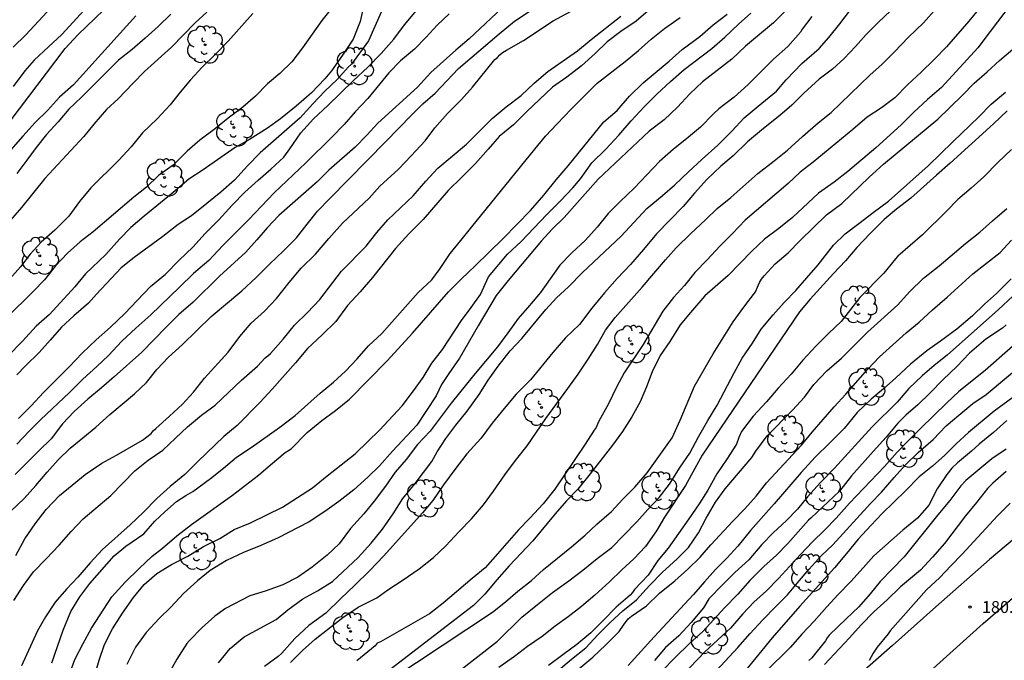
# Model space of a CAD drawing. Units: millimetres. Extents: x 579244 to 579594, y 4796040 to 4796290.
# Drawn here: x 579430 to 579492, y 4796110 to 4796151 of the extents above; entities that cross this region are included whole.
import ezdxf

# ---------------------------------------------------------------- set-up
doc = ezdxf.new("R2010")
doc.units = ezdxf.units.MM
for name, color, linetype in [('020104', 34, 'Continuous'), ('020204', 9, 'Continuous'), ('020308', 9, 'Continuous'), ('060134', 9, 'Continuous'), ('100202', 3, 'Continuous')]:
    doc.layers.add(name, color=color, linetype=linetype)
doc.layers.add('020105', color=24, linetype='Continuous', lineweight=30)
doc.styles.add('ARIAL', font='ARIAL.TTF', dxfattribs={"height": 1})

# ---------------------------------------------------------------- blocks, each defined once
blk = doc.blocks.new('ARBOL')
blk.add_circle((0, 0), 0.0587)
for centre, radius, start, end in [((-0.564, 0.381), 0.532, 92.28, 254.58), ((-0.28, 0.855), 0.3, 359.28777, 173.60777), ((0.097, 0.97), 0.21, 23.15651, 160.46651), ((0.438, 0.881), 0.24, 301.57804, 139.32804), ((0.656, 0.288), 0.443, 319.85562, 114.76562), ((-0.091, 0.321), 0.12, 119.14, 310.56), ((0.819, -0.249), 0.383, 235.52754, 62.02753), ((-0.556, -0.339), 0.555, 142.64, 266.54), ((-0.039, -0.384), 0.21, 189.64, 323.88), ((-0.301, -0.676), 0.45, 213.78, 295.32), ((0.299, -0.624), 0.532, 224.67, 0.24)]:
    blk.add_arc(centre, radius, start, end)
blk = doc.blocks.new('COTAPU')
blk.add_circle((0, 0), 0.075)

msp = doc.modelspace()

# ---------------------------------------------------------------- linework, layer by layer
at = {"layer": '020104', "flags": 128}
for points, elevation in [([(579428.358, 4796143.606), (579432.398, 4796148.974), (579433.195, 4796149.829), (579441.339, 4796157.676)], 221), ([(579446.612, 4796110.243), (579447.36, 4796111.009), (579448.162, 4796111.727), (579449.9, 4796113.077), (579450.882, 4796113.729), (579452.056, 4796114.331), (579452.748, 4796114.839), (579453.716, 4796115.453), (579454.722, 4796116.151), (579455.62, 4796116.879), (579456.392, 4796117.615), (579457.214, 4796118.493), (579458.012, 4796119.305), (579458.762, 4796120.193), (579459.406, 4796121.053), (579460.118, 4796122.077), (579460.79, 4796122.991), (579461.53, 4796123.905), (579462.694, 4796125.645), (579464.098, 4796127.536), (579464.738, 4796128.428), (579465.376, 4796129.378), (579465.966, 4796130.296), (579466.47, 4796131.198), (579467.076, 4796132.014), (579468.774, 4796133.922), (579470.234, 4796135.64), (579470.922, 4796136.396), (579471.842, 4796137.312), (579472.764, 4796138.162), (579473.502, 4796138.872), (579474.366, 4796139.584), (579476.058, 4796141.09), (579477.084, 4796141.88), (579477.932, 4796142.562), (579478.886, 4796143.422), (579479.866, 4796144.276), (579480.688, 4796144.938), (579483.122, 4796147.283), (579483.9, 4796147.985), (579484.662, 4796148.749), (579485.556, 4796149.695), (579486.506, 4796150.601), (579488.86, 4796153.255)], 199), ([(579429.127, 4796149.065), (579429.929, 4796149.829), (579432.071, 4796152.164)], 223), ([(579449.263, 4796151.586), (579448.585, 4796150.734), (579447.355, 4796149.006), (579446.701, 4796148.134), (579445.927, 4796147.406), (579445.159, 4796146.752), (579444.403, 4796145.966), (579443.609, 4796145.274), (579442.675, 4796144.574), (579441.875, 4796143.932), (579440.887, 4796143.19), (579440.091, 4796142.499), (579439.201, 4796141.625), (579438.297, 4796140.969), (579437.539, 4796140.237), (579436.727, 4796139.587), (579434.167, 4796137.411), (579433.341, 4796136.773), (579432.545, 4796136.069), (579431.799, 4796135.265), (579431.097, 4796134.391), (579430.389, 4796133.653), (579428.709, 4796131.987)], 216), ([(579433.594, 4796151.382), (579432.189, 4796149.848), (579431.351, 4796149.081), (579430.459, 4796148.231), (579429.857, 4796147.565), (579429.117, 4796146.587)], 222), ([(579460.29, 4796151.844), (579457.878, 4796149.586), (579457.028, 4796148.878), (579455.462, 4796147.462), (579454.614, 4796146.542), (579452.122, 4796144.254), (579451.424, 4796143.504), (579450.69, 4796142.76), (579449.026, 4796141.29), (579448.288, 4796140.566), (579445.88, 4796138.443), (579445.144, 4796137.661), (579444.486, 4796136.905), (579443.782, 4796136.131), (579442.135, 4796134.609), (579440.475, 4796132.983), (579439.569, 4796132.195), (579438.767, 4796131.401), (579437.237, 4796129.827), (579435.497, 4796128.275), (579434.693, 4796127.571), (579433.825, 4796126.849), (579432.965, 4796126.083), (579432.235, 4796125.303), (579431.511, 4796124.345), (579430.757, 4796123.623), (579429.965, 4796122.811), (579429.247, 4796122.109)], 211), ([(579429.469, 4796125.631), (579430.271, 4796126.437), (579431.041, 4796127.267), (579432.671, 4796128.921), (579433.479, 4796129.767), (579434.351, 4796130.593), (579435.271, 4796131.403), (579436.169, 4796132.267), (579436.933, 4796133.089), (579437.785, 4796133.971), (579438.735, 4796134.731), (579439.599, 4796135.613), (579440.445, 4796136.441), (579441.231, 4796137.315), (579442.085, 4796138.161), (579442.927, 4796139.095), (579443.725, 4796139.905), (579444.561, 4796140.664), (579445.369, 4796141.37), (579446.181, 4796142.122), (579446.571, 4796142.642), (579447.265, 4796143.65), (579448.063, 4796144.532), (579448.959, 4796145.376), (579450.571, 4796146.96), (579451.491, 4796147.79), (579452.321, 4796148.666), (579453.115, 4796149.554), (579453.789, 4796150.476), (579454.559, 4796151.364)], 213), ([(579469.305, 4796151.483), (579468.391, 4796150.689), (579467.423, 4796150.047), (579466.571, 4796149.401), (579465.813, 4796148.655), (579464.947, 4796147.875), (579464.021, 4796147.161), (579463.117, 4796146.545), (579461.481, 4796144.983), (579460.671, 4796144.163), (579459.767, 4796143.421), (579459.059, 4796142.633), (579458.269, 4796141.719), (579457.413, 4796140.863), (579456.539, 4796140.025), (579454.969, 4796138.187), (579454.067, 4796137.283), (579453.227, 4796136.351), (579451.769, 4796134.522), (579450.989, 4796133.62), (579450.207, 4796132.754), (579449.455, 4796131.758), (579448.613, 4796130.914), (579447.679, 4796130.054), (579446.923, 4796129.146), (579445.445, 4796127.488), (579444.685, 4796126.668), (579443.239, 4796125.2), (579442.401, 4796124.508), (579440.763, 4796122.928), (579439.943, 4796122.108), (579439.029, 4796121.346), (579438.177, 4796120.59), (579437.349, 4796119.738), (579436.509, 4796118.926), (579434.749, 4796117.372), (579433.975, 4796116.528), (579433.201, 4796115.634), (579432.479, 4796114.866), (579431.781, 4796114.051), (579431.169, 4796113.121), (579430.669, 4796112.235), (579429.647, 4796110.029)], 207), ([(579477.813, 4796151.356), (579477.045, 4796150.589), (579476.179, 4796149.851), (579475.295, 4796149.127), (579474.425, 4796148.305), (579472.577, 4796146.865), (579471.773, 4796146.105), (579471.001, 4796145.277), (579470.165, 4796144.483), (579469.223, 4796143.769), (579465.997, 4796140.725), (579463.855, 4796138.309), (579463.103, 4796137.587), (579462.437, 4796136.839), (579460.325, 4796134.331), (579459.569, 4796133.391), (579458.439, 4796131.489), (579457.249, 4796129.446), (579456.591, 4796128.482), (579456.133, 4796127.772), (579455.785, 4796127.058), (579454.563, 4796125.226), (579453.041, 4796123.57), (579452.225, 4796122.646), (579451.479, 4796121.934), (579450.601, 4796121.146), (579449.655, 4796120.41), (579448.779, 4796119.764), (579447.781, 4796119.12), (579445.785, 4796118.098), (579444.731, 4796117.622), (579443.643, 4796117.182), (579442.575, 4796116.68), (579441.537, 4796116.048), (579440.751, 4796115.406), (579439.871, 4796114.596), (579439.061, 4796113.73), (579438.321, 4796113.024), (579437.519, 4796112.148), (579436.831, 4796111.21), (579436.289, 4796110.117)], 203), ([(579442.065, 4796110.227), (579442.803, 4796111.123), (579443.683, 4796111.857), (579445.709, 4796112.955), (579446.443, 4796113.567), (579447.375, 4796114.263), (579448.301, 4796114.763), (579449.245, 4796115.363), (579450.869, 4796116.867), (579451.699, 4796117.783), (579452.397, 4796118.655), (579453.081, 4796119.623), (579453.685, 4796120.581), (579454.461, 4796121.533), (579455.517, 4796122.917), (579455.845, 4796123.527), (579456.401, 4796124.381), (579457.025, 4796125.223), (579457.745, 4796126.101), (579458.499, 4796127.145), (579459.075, 4796128.049), (579459.695, 4796128.94), (579460.463, 4796129.908), (579461.181, 4796130.678), (579462.707, 4796132.506), (579463.375, 4796133.256), (579464.127, 4796133.95), (579465.021, 4796134.85), (579467.451, 4796137.138), (579469.073, 4796138.892), (579470.063, 4796139.712), (579470.831, 4796140.376), (579471.697, 4796141.204), (579472.561, 4796142.002), (579473.535, 4796142.87), (579474.429, 4796143.768), (579475.211, 4796144.592), (579476.075, 4796145.342), (579477.245, 4796146.278), (579477.857, 4796147.006), (579478.833, 4796148.024), (579479.939, 4796148.969), (579480.537, 4796149.669), (579481.239, 4796150.533), (579481.915, 4796151.403)], 201), ([(579490.142, 4796151.645), (579489.362, 4796150.695), (579487.952, 4796149.073), (579487.18, 4796148.271), (579486.34, 4796147.465), (579485.514, 4796146.703), (579484.7, 4796145.861), (579483.862, 4796145.24), (579482.962, 4796144.646), (579482.044, 4796143.864), (579479.56, 4796141.804), (579478.732, 4796141.174), (579477.97, 4796140.468), (579475.26, 4796138.144), (579474.466, 4796137.296), (579473.664, 4796136.5), (579472.878, 4796135.652), (579472.102, 4796134.854), (579471.452, 4796134.026), (579470.738, 4796133.258), (579470.068, 4796132.404), (579468.826, 4796130.306), (579467.63, 4796128.514), (579467.148, 4796127.612), (579466.646, 4796126.564), (579466.038, 4796125.466), (579465.948, 4796125.272), (579465.884, 4796125.078), (579465.748, 4796124.91), (579465.134, 4796123.951), (579463.274, 4796121.177), (579462.524, 4796120.255), (579461.7, 4796119.355), (579460.988, 4796118.605), (579459.646, 4796117.099), (579458.884, 4796116.213), (579458.066, 4796115.549), (579456.234, 4796113.989), (579455.368, 4796113.309), (579452.274, 4796111.555), (579452.074, 4796111.475), (579451.934, 4796111.307), (579450.78, 4796110.357)], 198), ([(579492.027, 4796151.789), (579490.715, 4796150.039), (579489.921, 4796149.025), (579487.651, 4796146.513), (579486.769, 4796145.761), (579485.901, 4796144.957), (579485.103, 4796144.158), (579483.504, 4796142.714), (579481.742, 4796141.214), (579480.866, 4796140.55), (579479.884, 4796139.846), (579478.246, 4796138.314), (579477.39, 4796137.62), (579476.474, 4796136.938), (579475.688, 4796136.186), (579474.2, 4796134.666), (579472.73, 4796133.366), (579471.81, 4796132.324), (579471.178, 4796131.536), (579470.508, 4796130.488), (579469.908, 4796129.604), (579469.404, 4796128.578), (579469.052, 4796127.624), (579468.64, 4796126.686), (579468.118, 4796125.74), (579467.524, 4796124.826), (579466.896, 4796123.956), (579465.506, 4796122.137), (579464.728, 4796121.187), (579464.012, 4796120.435), (579463.29, 4796119.633), (579461.888, 4796117.913), (579460.398, 4796116.347), (579459.612, 4796115.453), (579458.856, 4796114.555), (579458.15, 4796113.835), (579452.048, 4796109.155)], 197), ([(579441.337, 4796151.272), (579440.601, 4796150.582), (579439.105, 4796149.064), (579437.405, 4796147.53), (579436.659, 4796146.77), (579435.745, 4796145.803), (579435.007, 4796145.117), (579434.213, 4796144.211), (579433.573, 4796143.425), (579431.123, 4796140.777), (579429.643, 4796138.943), (579428.805, 4796137.977)], 218), ([(579444.239, 4796151.19), (579442.681, 4796149.444), (579441.839, 4796148.568), (579441.029, 4796147.792), (579440.295, 4796146.996), (579439.647, 4796146.216), (579439.017, 4796145.416), (579438.207, 4796144.529), (579437.287, 4796143.651), (579436.555, 4796142.779), (579435.777, 4796141.933), (579434.023, 4796140.175), (579433.301, 4796139.315), (579432.629, 4796138.393), (579431.749, 4796137.519), (579430.889, 4796136.749), (579430.203, 4796136.001), (579429.585, 4796135.201), (579428.913, 4796134.441)], 217), ([(579429.163, 4796114.153), (579429.783, 4796115.107), (579430.403, 4796115.96), (579431.203, 4796116.776), (579432.019, 4796117.638), (579432.791, 4796118.516), (579433.533, 4796119.316), (579435.281, 4796120.79), (579436.793, 4796122.336), (579437.639, 4796123.012), (579438.555, 4796123.642), (579439.365, 4796124.392), (579440.105, 4796125.118), (579440.995, 4796125.842), (579441.861, 4796126.468), (579443.509, 4796128.056), (579444.521, 4796128.946), (579445.003, 4796129.47), (579445.183, 4796129.588), (579445.351, 4796129.742), (579446.143, 4796130.65), (579446.849, 4796131.518), (579447.681, 4796132.322), (579448.451, 4796133.134), (579449.823, 4796134.926), (579451.369, 4796136.501), (579452.059, 4796137.373), (579452.739, 4796138.171), (579454.337, 4796139.673), (579455.137, 4796140.613), (579455.903, 4796141.417), (579457.693, 4796142.935), (579459.317, 4796144.563), (579460.199, 4796145.297), (579461.145, 4796145.999), (579461.973, 4796146.791), (579462.829, 4796147.533), (579464.703, 4796148.833), (579465.549, 4796149.541), (579467.439, 4796151.005)], 208), ([(579429.287, 4796116.986), (579429.856, 4796118.048), (579430.51, 4796118.998), (579431.216, 4796119.892), (579432.041, 4796120.786), (579432.847, 4796121.432), (579433.665, 4796122.114), (579434.707, 4796122.812), (579435.647, 4796123.332), (579437.273, 4796124.276), (579437.827, 4796124.698), (579437.959, 4796124.858), (579438.113, 4796125.01), (579438.983, 4796125.78), (579439.789, 4796126.548), (579440.495, 4796127.288), (579441.193, 4796128.17), (579442.683, 4796129.83), (579443.407, 4796130.818), (579444.133, 4796131.658), (579444.969, 4796132.414), (579445.719, 4796133.204), (579446.523, 4796134.204), (579447.283, 4796135.118), (579448.191, 4796135.992), (579449.027, 4796136.993), (579449.891, 4796137.947), (579451.559, 4796139.531), (579452.231, 4796140.287), (579453.415, 4796141.373), (579454.215, 4796142.207), (579455.093, 4796143.159), (579455.703, 4796143.979), (579456.513, 4796144.871), (579457.375, 4796145.747), (579458.081, 4796146.537), (579459.483, 4796148.285), (579459.649, 4796148.407), (579459.799, 4796148.577), (579459.973, 4796148.719), (579460.215, 4796148.875), (579461.303, 4796149.487), (579463.173, 4796150.725), (579464.251, 4796151.299)], 209), ([(579452.327, 4796151.272), (579451.529, 4796149.462), (579450.451, 4796147.99), (579450.235, 4796147.8), (579449.545, 4796147.026), (579448.777, 4796146.286), (579448.025, 4796145.492), (579447.211, 4796144.598), (579444.705, 4796142.386), (579443.899, 4796141.564), (579443.071, 4796140.661), (579442.209, 4796139.909), (579441.343, 4796139.187), (579440.365, 4796138.427), (579439.529, 4796137.863), (579438.563, 4796137.109), (579436.749, 4796135.791), (579435.935, 4796135.143), (579434.375, 4796133.487), (579433.877, 4796132.909), (579432.949, 4796132.115), (579432.171, 4796131.399), (579431.463, 4796130.581), (579430.755, 4796129.795), (579429.903, 4796128.963), (579429.349, 4796128.385)], 214), ([(579456.616, 4796151.168), (579455.846, 4796150.446), (579455.158, 4796149.688), (579454.418, 4796148.93), (579453.542, 4796148.196), (579452.814, 4796147.436), (579451.476, 4796145.816), (579450.692, 4796144.986), (579449.98, 4796144.188), (579449.22, 4796143.388), (579447.577, 4796141.77), (579445.567, 4796139.878), (579443.989, 4796138.185), (579442.333, 4796136.549), (579441.465, 4796135.609), (579440.501, 4796134.773), (579439.603, 4796133.927), (579437.801, 4796132.181), (579436.855, 4796131.331), (579435.979, 4796130.505), (579435.129, 4796129.609), (579434.405, 4796128.913), (579433.509, 4796128.125), (579432.669, 4796127.285), (579430.849, 4796125.547), (579430.135, 4796124.843), (579429.351, 4796124.017)], 212), ([(579439.061, 4796151.13), (579438.257, 4796150.352), (579437.441, 4796149.618), (579436.625, 4796148.912), (579435.767, 4796148.238), (579434.219, 4796146.673), (579433.439, 4796145.905), (579432.643, 4796145.151), (579431.965, 4796144.355), (579431.237, 4796143.553), (579430.579, 4796142.737), (579429.977, 4796141.929), (579429.365, 4796141.093)], 219), ([(579431.553, 4796110.233), (579432.279, 4796112.295), (579432.759, 4796113.461), (579433.331, 4796114.381), (579433.953, 4796115.227), (579435.497, 4796116.97), (579436.218, 4796117.592), (579437.363, 4796118.364), (579438.06, 4796119.161), (579438.682, 4796119.758), (579439.429, 4796120.405), (579440.001, 4796120.779), (579440.449, 4796121.028), (579441.569, 4796121.849), (579442.391, 4796122.496), (579443.201, 4796123.192), (579444.135, 4796123.804), (579445.935, 4796125.082), (579446.901, 4796125.832), (579448.467, 4796127.228), (579449.309, 4796127.924), (579450.067, 4796128.622), (579450.813, 4796129.396), (579451.533, 4796130.218), (579452.359, 4796130.998), (579454.645, 4796133.575), (579455.523, 4796134.393), (579456.035, 4796135.105), (579456.661, 4796136.053), (579457.333, 4796136.857), (579458.027, 4796137.731), (579462.001, 4796142.627), (579462.671, 4796143.447), (579463.425, 4796144.217), (579464.293, 4796145.151), (579465.931, 4796146.781), (579467.703, 4796148.157), (579468.537, 4796148.845), (579469.343, 4796149.559), (579470.175, 4796150.233), (579471.167, 4796150.937)], 206), ([(579434.201, 4796109.243), (579434.539, 4796110.391), (579434.885, 4796111.385), (579435.389, 4796112.37), (579436.027, 4796113.36), (579436.713, 4796114.348), (579437.381, 4796115.16), (579438.173, 4796115.864), (579439.113, 4796116.418), (579440.143, 4796116.956), (579441.133, 4796117.554), (579442.163, 4796118.066), (579443.059, 4796118.64), (579444.089, 4796119.052), (579446.105, 4796120.038), (579447.997, 4796121.26), (579448.927, 4796122.024), (579450.675, 4796123.408), (579451.485, 4796124.184), (579452.225, 4796124.902), (579453.639, 4796126.44), (579454.357, 4796127.38), (579454.973, 4796128.212), (579455.519, 4796129.118), (579456.189, 4796129.994), (579457.383, 4796131.817), (579457.997, 4796132.645), (579458.573, 4796133.467), (579459.089, 4796134.571), (579460.295, 4796136.007), (579461.141, 4796136.801), (579462.769, 4796138.501), (579463.641, 4796139.383), (579464.399, 4796140.193), (579464.891, 4796140.755), (579465.603, 4796141.763), (579466.475, 4796142.625), (579467.295, 4796143.509), (579468.083, 4796144.419), (579468.899, 4796145.295), (579469.695, 4796146.095), (579470.557, 4796146.897), (579471.415, 4796147.651), (579473.165, 4796148.981), (579473.983, 4796149.693), (579474.841, 4796150.507), (579475.633, 4796151.195)], 204), ([(579479.474, 4796150.999), (579478.85, 4796150.193), (579478.744, 4796150.001), (579477.958, 4796149.11), (579477.062, 4796148.294), (579475.456, 4796146.698), (579474.562, 4796145.914), (579473.602, 4796145.164), (579473.27, 4796144.854), (579472.446, 4796144.012), (579471.56, 4796143.268), (579470.74, 4796142.624), (579469.866, 4796141.838), (579468.274, 4796140.174), (579467.392, 4796139.332), (579466.636, 4796138.558), (579465.942, 4796137.696), (579465.208, 4796136.882), (579464.34, 4796136.082), (579463.594, 4796135.298), (579462.36, 4796133.584), (579461.676, 4796132.758), (579460.956, 4796131.944), (579460.31, 4796131.04), (579459.652, 4796130.166), (579458.134, 4796128.347), (579456.732, 4796126.609), (579455.402, 4796124.845), (579454.604, 4796124.001), (579453.906, 4796123.049), (579453.198, 4796122.249), (579452.596, 4796121.379), (579451.874, 4796120.415), (579451.226, 4796119.627), (579450.394, 4796118.703), (579449.68, 4796117.739), (579448.918, 4796117.011), (579447.972, 4796116.253), (579447.066, 4796115.627), (579446.122, 4796115.151), (579445.004, 4796114.745), (579444.04, 4796114.455), (579442.504, 4796113.657), (579441.83, 4796113.161), (579441.018, 4796112.433), (579440.238, 4796111.631), (579440.068, 4796111.439), (579439.448, 4796110.453), (579438.846, 4796109.407)], 202), ([(579451.386, 4796108.137), (579459.346, 4796113.427), (579460.164, 4796114.079), (579460.946, 4796114.743), (579461.806, 4796115.417), (579462.55, 4796116.117), (579464.314, 4796117.547), (579465.17, 4796118.273), (579465.921, 4796118.965), (579466.849, 4796119.767), (579467.563, 4796120.549), (579468.315, 4796121.305), (579469.097, 4796122.2), (579470.667, 4796124.416), (579471.179, 4796125.538), (579472.062, 4796127.682), (579473.254, 4796129.714), (579474.502, 4796131.738), (579475.178, 4796132.662), (579475.908, 4796133.622), (579476.176, 4796134.218), (579476.298, 4796134.416), (579476.466, 4796134.64), (579477.158, 4796135.386), (579477.976, 4796136.092), (579478.738, 4796136.87), (579480.388, 4796138.492), (579481.353, 4796139.202), (579483.085, 4796140.852), (579483.995, 4796141.678), (579487.417, 4796144.525), (579488.951, 4796146.013), (579489.707, 4796146.787), (579490.517, 4796147.503), (579491.303, 4796148.225), (579492.129, 4796148.941)], 196), ([(579491.787, 4796145.051), (579490.917, 4796144.227), (579488.197, 4796141.748), (579487.323, 4796140.992), (579485.703, 4796139.54), (579484.809, 4796138.832), (579484.029, 4796138.178), (579483.149, 4796137.3), (579482.309, 4796136.418), (579481.593, 4796135.58), (579480.839, 4796134.78), (579479.365, 4796133.156), (579478.689, 4796132.36), (579472.561, 4796123.32), (579471.495, 4796121.412), (579470.183, 4796119.419), (579469.667, 4796118.551), (579468.973, 4796117.561), (579468.251, 4796116.779), (579467.491, 4796116.087), (579466.719, 4796115.343), (579465.791, 4796114.503), (579464.953, 4796113.781), (579464.117, 4796113.121), (579463.293, 4796112.531), (579462.477, 4796111.891), (579461.539, 4796111.263), (579460.717, 4796110.633), (579459.747, 4796109.931)], 194), ([(579492.047, 4796142.593), (579491.187, 4796141.783), (579490.313, 4796140.875), (579489.505, 4796140.16), (579488.669, 4796139.45), (579487.953, 4796138.706), (579486.451, 4796137.226), (579485.659, 4796136.546), (579484.899, 4796135.866), (579484.739, 4796135.698), (579483.997, 4796134.798), (579482.501, 4796133.272), (579481.321, 4796131.764), (579480.537, 4796131.014), (579479.727, 4796130.194), (579478.897, 4796129.322), (579478.155, 4796128.434), (579477.339, 4796127.55), (579476.601, 4796126.696), (579475.779, 4796125.786), (579475.039, 4796124.814), (579474.869, 4796124.434), (579474.719, 4796124.018), (579474.115, 4796123.072), (579473.483, 4796122.15), (579472.915, 4796121.108), (579472.365, 4796120.262), (579471.705, 4796119.303), (579470.421, 4796117.463), (579469.763, 4796116.677), (579469.157, 4796115.757), (579468.299, 4796114.857), (579468.165, 4796114.669), (579468.021, 4796114.503), (579467.129, 4796113.737), (579466.341, 4796112.921), (579465.537, 4796112.125), (579464.661, 4796111.379), (579463.779, 4796110.737), (579462.873, 4796110.047)], 193), ([(579463.509, 4796109.755), (579464.329, 4796110.455), (579465.219, 4796111.179), (579465.979, 4796111.997), (579466.755, 4796112.767), (579467.551, 4796113.499), (579468.415, 4796114.209), (579469.245, 4796115.113), (579470.061, 4796115.953), (579470.955, 4796116.769), (579471.699, 4796117.495), (579472.315, 4796118.419), (579472.811, 4796119.36), (579473.405, 4796120.36), (579474.001, 4796121.194), (579475.685, 4796123.174), (579475.931, 4796123.584), (579476.653, 4796124.54), (579478.245, 4796126.154), (579478.997, 4796126.976), (579479.595, 4796127.782), (579480.403, 4796128.652), (579481.345, 4796129.45), (579482.985, 4796131.088), (579484.881, 4796132.81), (579485.625, 4796133.628), (579486.507, 4796134.498), (579487.499, 4796135.27), (579489.161, 4796136.682), (579490.061, 4796137.386), (579490.865, 4796138.114), (579491.761, 4796138.872)], 192), ([(579463.921, 4796109.129), (579465.673, 4796110.581), (579466.491, 4796111.367), (579467.333, 4796112.205), (579467.597, 4796112.607), (579467.893, 4796112.991), (579468.107, 4796113.159), (579469.043, 4796113.827), (579469.871, 4796114.623), (579470.835, 4796115.403), (579471.653, 4796116.143), (579472.421, 4796116.889), (579473.095, 4796117.667), (579474.491, 4796119.166), (579475.243, 4796119.944), (579475.967, 4796120.742), (579476.603, 4796121.58), (579478.817, 4796123.958), (579479.481, 4796124.766), (579480.869, 4796126.378), (579481.607, 4796127.164), (579483.005, 4796128.754), (579483.739, 4796129.528), (579485.409, 4796131.05), (579486.225, 4796131.702), (579487.071, 4796132.488), (579488.007, 4796133.292), (579489.609, 4796134.77), (579491.329, 4796136.116), (579492.047, 4796136.88)], 191), ([(579492.133, 4796133.344), (579491.237, 4796132.504), (579487.991, 4796129.624), (579487.185, 4796128.978), (579486.415, 4796128.318), (579485.591, 4796127.538), (579484.845, 4796126.666), (579483.277, 4796125.112), (579480.895, 4796122.5), (579480.023, 4796121.604), (579479.187, 4796120.692), (579478.563, 4796119.908), (579477.841, 4796119.178), (579477.061, 4796118.446), (579476.321, 4796117.686), (579475.503, 4796116.732), (579474.611, 4796115.913), (579473.841, 4796115.155), (579472.979, 4796114.257), (579472.637, 4796113.695), (579471.859, 4796112.761), (579471.081, 4796111.921), (579470.247, 4796111.187), (579469.549, 4796110.375)], 189), ([(579491.713, 4796131.536), (579491.489, 4796131.338), (579490.435, 4796130.64), (579489.413, 4796129.76), (579488.605, 4796128.924), (579487.741, 4796128.088), (579486.913, 4796127.238), (579486.155, 4796126.502), (579485.397, 4796125.846), (579484.879, 4796125.338), (579484.159, 4796124.454), (579483.333, 4796123.556), (579481.959, 4796122.014), (579481.203, 4796121.06), (579479.433, 4796119.366), (579479.257, 4796119.222), (579477.959, 4796117.742), (579477.233, 4796117.022), (579476.445, 4796116.294), (579475.557, 4796115.419), (579474.797, 4796114.563), (579473.971, 4796113.699), (579472.593, 4796112.205), (579471.749, 4796111.435), (579470.867, 4796110.585), (579470.003, 4796109.705)], 188), ([(579492.161, 4796130.22), (579490.383, 4796128.67), (579488.739, 4796127.338), (579487.985, 4796126.62), (579486.323, 4796125.016), (579485.587, 4796124.28), (579484.847, 4796123.508), (579484.043, 4796122.612), (579481.835, 4796120.288), (579480.999, 4796119.36), (579480.273, 4796118.602), (579479.509, 4796117.854), (579478.745, 4796117.068), (579478.069, 4796116.298), (579477.369, 4796115.54), (579476.613, 4796114.763), (579475.821, 4796114.053), (579475.113, 4796113.319), (579474.331, 4796112.409), (579472.715, 4796110.909), (579469.971, 4796108.041)], 187), ([(579473.191, 4796109.441), (579474.799, 4796111.189), (579475.581, 4796112.071), (579476.367, 4796112.927), (579477.199, 4796113.787), (579477.937, 4796114.505), (579478.569, 4796115.282), (579479.299, 4796116.138), (579480.063, 4796116.984), (579480.795, 4796117.678), (579483.163, 4796120.276), (579483.861, 4796120.994), (579484.655, 4796121.916), (579485.373, 4796122.714), (579486.179, 4796123.486), (579487.113, 4796124.322), (579487.935, 4796125.176), (579488.731, 4796125.854), (579489.621, 4796126.58), (579490.453, 4796127.156), (579493.013, 4796129.286)], 186), ([(579491.763, 4796125.508), (579490.915, 4796124.746), (579490.023, 4796124.008), (579489.533, 4796123.574), (579488.641, 4796122.846), (579488.285, 4796122.51), (579487.973, 4796122.106), (579487.365, 4796121.192), (579486.835, 4796120.17), (579486.131, 4796119.346), (579485.213, 4796118.59), (579483.367, 4796116.984), (579482.707, 4796116.216), (579481.933, 4796115.362), (579481.121, 4796114.538), (579480.403, 4796113.766), (579479.625, 4796112.859), (579478.847, 4796112.041), (579478.125, 4796111.223), (579476.535, 4796109.637)], 184), ([(579491.713, 4796123.696), (579490.815, 4796123.098), (579489.165, 4796121.734), (579488.861, 4796121.394), (579488.165, 4796120.466), (579487.405, 4796119.56), (579485.297, 4796116.918), (579483.783, 4796115.362), (579483.141, 4796114.572), (579482.439, 4796113.75), (579481.629, 4796113.006), (579480.567, 4796111.973), (579480.439, 4796111.801), (579480.325, 4796111.609), (579479.463, 4796110.537), (579479.285, 4796110.363)], 183), ([(579491.725, 4796122.294), (579490.876, 4796121.561), (579490.539, 4796121.229), (579489.855, 4796120.346), (579489.164, 4796119.49), (579487.825, 4796117.748), (579487.077, 4796116.885), (579486.326, 4796116.061), (579485.06, 4796115.012), (579484.211, 4796114.201), (579483.382, 4796113.452), (579482.567, 4796112.613), (579481.845, 4796111.81), (579480.272, 4796110.129)], 182), ([(579491.964, 4796120.305), (579491.172, 4796119.505), (579488.936, 4796117.085), (579488.222, 4796116.339), (579487.528, 4796115.617), (579486.686, 4796114.825), (579484.398, 4796112.247), (579484.272, 4796112.059), (579483.58, 4796111.215), (579483.334, 4796110.831), (579483.088, 4796110.363)], 181)]:
    msp.add_lwpolyline(points, dxfattribs=dict(at, elevation=elevation))
at = {"layer": '020105', "flags": 128}
for points, elevation in [([(579451.226, 4796151.699), (579451, 4796150.677), (579450.55, 4796149.567), (579449.892, 4796148.553), (579449.196, 4796147.575), (579448.776, 4796147.055), (579447.926, 4796146.187), (579446.958, 4796145.333), (579445.976, 4796144.541), (579445.152, 4796143.955), (579444.026, 4796143.227), (579443.126, 4796142.731), (579441.094, 4796141.314), (579440.2, 4796140.73), (579439.21, 4796139.886), (579437.374, 4796138.396), (579436.538, 4796137.688), (579435.834, 4796136.95), (579434.964, 4796135.97), (579433.692, 4796134.754), (579433.014, 4796133.938), (579431.406, 4796132.204), (579430.574, 4796131.466), (579429.712, 4796130.504), (579428.794, 4796129.568)], 215), ([(579428.989, 4796119.783), (579429.813, 4796120.589), (579430.549, 4796121.407), (579431.259, 4796122.251), (579431.957, 4796123.023), (579432.721, 4796123.759), (579433.509, 4796124.421), (579434.331, 4796125.085), (579435.225, 4796125.881), (579436.781, 4796127.197), (579437.524, 4796127.915), (579438.19, 4796128.733), (579438.924, 4796129.495), (579439.794, 4796130.305), (579441.606, 4796132.067), (579443.53, 4796133.697), (579444.438, 4796134.521), (579445.286, 4796135.375), (579446.174, 4796136.207), (579446.984, 4796137.035), (579447.66, 4796137.9), (579448.318, 4796138.704), (579449.078, 4796139.52), (579452.622, 4796143.112), (579454.224, 4796144.776), (579454.95, 4796145.486), (579455.724, 4796146.166), (579457.202, 4796147.71), (579459.766, 4796149.9), (579460.724, 4796150.688), (579462.528, 4796151.888)], 210), ([(579484.447, 4796151.369), (579483.627, 4796150.591), (579482.891, 4796149.861), (579482.223, 4796149.095), (579481.505, 4796148.353), (579480.765, 4796147.678), (579479.923, 4796147.046), (579478.963, 4796146.162), (579478.209, 4796145.406), (579477.447, 4796144.744), (579476.427, 4796143.936), (579475.409, 4796143.092), (579474.505, 4796142.2), (579473.727, 4796141.558), (579472.857, 4796140.714), (579472.069, 4796139.844), (579471.353, 4796139.018), (579469.687, 4796137.28), (579468.865, 4796136.288), (579468.037, 4796135.342), (579467.191, 4796134.464), (579466.393, 4796133.56), (579465.611, 4796132.588), (579464.829, 4796131.564), (579463.949, 4796130.718), (579463.147, 4796129.792), (579461.735, 4796128.066), (579460.839, 4796127.181), (579460.069, 4796126.267), (579459.313, 4796125.337), (579458.611, 4796124.379), (579457.719, 4796123.407), (579456.965, 4796122.423), (579456.261, 4796121.457), (579455.577, 4796120.469), (579454.929, 4796119.687), (579452.489, 4796116.981), (579451.583, 4796116.031), (579450.669, 4796115.127), (579449.749, 4796114.255), (579448.827, 4796113.353), (579447.773, 4796112.581), (579446.887, 4796111.751), (579446.059, 4796110.841), (579445.829, 4796110.625), (579444.977, 4796109.989)], 200), ([(579436.863, 4796151.041), (579432.925, 4796146.675), (579432.043, 4796145.913), (579431.283, 4796145.061), (579430.507, 4796144.297), (579429.733, 4796143.443), (579427.571, 4796140.999)], 220), ([(579432.645, 4796109.38), (579433.015, 4796110.426), (579433.537, 4796111.44), (579434.063, 4796112.408), (579435.347, 4796114.381), (579436.187, 4796115.319), (579437.061, 4796116.175), (579437.879, 4796116.945), (579438.531, 4796117.451), (579439.451, 4796118.233), (579440.361, 4796118.955), (579442.959, 4796120.801), (579444.593, 4796122.059), (579445.349, 4796122.717), (579446.273, 4796123.487), (579446.639, 4796123.719), (579447.651, 4796124.755), (579448.579, 4796125.505), (579449.441, 4796126.145), (579450.335, 4796126.865), (579452.709, 4796129.275), (579454.287, 4796131.021), (579456.571, 4796133.62), (579457.379, 4796134.44), (579458.243, 4796135.264), (579460.005, 4796136.994), (579461.735, 4796138.748), (579462.585, 4796139.722), (579463.349, 4796140.692), (579464.109, 4796141.57), (579466.365, 4796144.34), (579467.189, 4796145.054), (579467.981, 4796145.976), (579468.833, 4796146.8), (579470.481, 4796148.164), (579471.305, 4796148.912), (579472.417, 4796149.722), (579473.251, 4796150.474), (579474.131, 4796151.146)], 205), ([(579456.988, 4796109.521), (579459.66, 4796111.587), (579461.192, 4796113.097), (579462.167, 4796113.901), (579463.125, 4796114.657), (579464.147, 4796115.393), (579465.023, 4796116.075), (579465.931, 4796116.811), (579466.855, 4796117.501), (579467.603, 4796118.257), (579468.435, 4796119.117), (579469.137, 4796119.903), (579469.853, 4796120.655), (579470.487, 4796121.49), (579471.165, 4796122.566), (579471.777, 4796123.456), (579472.325, 4796124.488), (579472.913, 4796125.514), (579473.495, 4796126.478), (579474.563, 4796128.508), (579475.083, 4796129.436), (579475.719, 4796130.386), (579476.281, 4796131.262), (579477.031, 4796132.174), (579477.715, 4796132.956), (579478.449, 4796133.704), (579479.159, 4796134.502), (579479.867, 4796135.332), (579480.833, 4796136.576), (579481.561, 4796137.286), (579482.435, 4796137.93), (579483.335, 4796138.638), (579484.299, 4796139.354), (579486.803, 4796141.576), (579488.347, 4796143.095), (579489.995, 4796144.669), (579490.771, 4796145.461), (579491.665, 4796146.213)], 195), ([(579492.036, 4796134.456), (579491.1, 4796133.518), (579490.342, 4796132.846), (579489.592, 4796132.122), (579488.602, 4796131.278), (579487.582, 4796130.506), (579486.722, 4796129.902), (579485.682, 4796129.066), (579484.76, 4796128.192), (579483.988, 4796127.51), (579483.218, 4796126.86), (579482.322, 4796126.008), (579481.498, 4796125.016), (579480.582, 4796124.078), (579479.688, 4796123.192), (579478.8, 4796122.232), (579477.094, 4796120.254), (579475.596, 4796118.568), (579474.806, 4796117.592), (579474.106, 4796116.825), (579473.392, 4796116.103), (579472.706, 4796115.341), (579472.004, 4796114.527), (579469.52, 4796111.867), (579467.888, 4796110.061)], 190), ([(579494.726, 4796128.856), (579490.968, 4796126.094), (579489.338, 4796124.752), (579488.562, 4796124.046), (579487.858, 4796123.326), (579487.084, 4796122.628), (579486.232, 4796121.95), (579485.368, 4796121.064), (579483.904, 4796119.64), (579483.178, 4796118.898), (579482.382, 4796118.032), (579481.654, 4796117.13), (579480.9, 4796116.228), (579478.704, 4796113.795), (579476.966, 4796111.803), (579474.256, 4796108.485)], 185)]:
    msp.add_lwpolyline(points, dxfattribs=dict(at, elevation=elevation))
at = {"layer": '060134'}
for points in [[(579493.828, 4796119.401, 180.051), (579490.662, 4796116.741, 180.353), (579487.286, 4796113.761, 180.681), (579484.558, 4796111.313, 180.931), (579481.568, 4796108.7, 181.083)], [(579442.949, 4796040.235, 188.036), (579444.161, 4796042.604, 187.849), (579446.67, 4796047.622, 187.371), (579448.752, 4796052.226, 186.909), (579452.418, 4796060.08, 186.047), (579454.92, 4796065.637, 185.525), (579456.834, 4796069.731, 185.149), (579458.89, 4796074.243, 184.745), (579462.75, 4796082.473, 183.919), (579464.346, 4796085.749, 183.515), (579466.018, 4796088.547, 183.201), (579466.702, 4796089.642, 183.043), (579467.884, 4796091.27, 182.865), (579469.576, 4796093.518, 182.489), (579471.28, 4796095.446, 182.265), (579473.014, 4796097.246, 182.049), (579475.13, 4796099.406, 181.717), (579480.134, 4796103.802, 181.347), (579485.442, 4796108.364, 180.905), (579490.268, 4796112.699, 180.511), (579496.878, 4796118.417, 179.931)]]:
    msp.add_polyline3d(points, dxfattribs=at)

# ---------------------------------------------------------------- block references
at = {"layer": '020204', "rotation": 359.9987685839998}
msp.add_blockref('COTAPU', (579489.442, 4796113.745, 180.409), dxfattribs=at)
at = {"layer": '100202', "rotation": 359.9987685839998}
for p in [(579441.219, 4796149.214, 218.135), (579450.651, 4796147.858, 212.739), (579443.045, 4796143.986, 216.619), (579438.669, 4796140.835, 217.475), (579430.797, 4796135.899, 218.707), (579482.387, 4796132.818, 192.851), (579468.122, 4796130.322, 198.915), (579482.891, 4796127.634, 189.443), (579462.428, 4796126.331, 200.139), (579477.779, 4796124.65, 191.723), (579485.275, 4796123.73, 186.563), (579464.986, 4796121.619, 196.803), (579469.851, 4796121.082, 194.851), (579480.179, 4796121.026, 189.747), (579455.066, 4796120.595, 200.323), (579440.73, 4796117.267, 203.587), (579479.291, 4796115.898, 187.515), (579450.394, 4796112.211, 198.339), (579472.971, 4796111.947, 189.323)]:
    msp.add_blockref('ARBOL', p, dxfattribs=at)

# ---------------------------------------------------------------- texts
at = {"layer": '020308', "style": 'ARIAL'}
msp.add_text('180.41', height=0.75, rotation=359.99877, dxfattribs=at).set_placement((579490.192, 4796113.37, 180.404))

doc.saveas('drawing.dxf')
